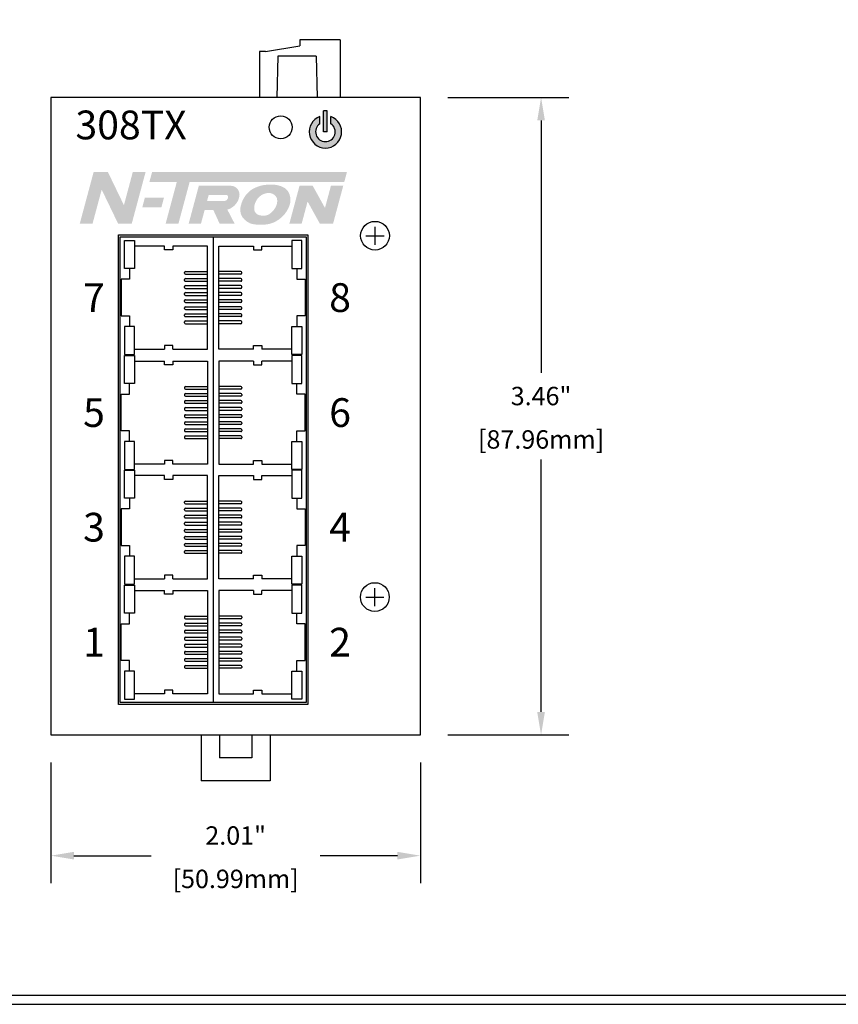
# Model space of a CAD drawing. Units: inches. Extents: x -4.4 to 40.2, y 0.8 to 20.2.
# Drawn here: x 31.3 to 35.7, y 9.6 to 14.9 of the extents above; entities that cross this region are included whole.
import ezdxf

# ---------------------------------------------------------------- set-up
doc = ezdxf.new("R2010")
doc.units = ezdxf.units.IN
doc.header["$MEASUREMENT"] = 0
for name, color, linetype in [('DIMENSION', 5, 'Continuous'), ('EnclosureSilkScreen', 7, 'Continuous'), ('N-Tron BorderLine', 7, 'Continuous')]:
    doc.layers.add(name, color=color, linetype=linetype)
doc.styles.add('N-TRON-A', font='TAHOMA.TTF')
doc.styles.add('N-TRON-B', font='simplex.shx')
doc.dimstyles.new('N-Tron 0.00', dxfattribs={"dimtxt": 0.1, "dimasz": 0.125, "dimexe": 0.15, "dimexo": 0.15, "dimgap": 0.05, "dimtad": 0, "dimtih": 1, "dimtoh": 1, "dimzin": 0, "dimdsep": 46, "dimtxsty": 'N-TRON-B', "dimcen": 0.15, "dimclrd": 256, "dimclre": 256, "dimclrt": 256, "dimadec": 0, "dimazin": 0, "dimtfac": 1, "dimtofl": 0, "dimtmove": 0, "dimatfit": 3, "dimfxl": 0, "dimtolj": 1, "dimtzin": 0, "dimlwd": -1, "dimlwe": -1, "dimarcsym": 0})

# ---------------------------------------------------------------- blocks, each defined once
blk = doc.blocks.new('*D3')
at = {"layer": 'Defpoints', "color": 0, "linetype": 'Continuous'}
for p in [(31.4232, 11.052), (33.4308, 11.052), (31.4232, 10.3963)]:
    blk.add_point(p, dxfattribs=at)
at = {"layer": 'DIMENSION', "linetype": 'Continuous'}
for p, q in [((31.4232, 10.902), (31.4232, 10.2463)), ((33.4308, 10.902), (33.4308, 10.2463)), ((31.5482, 10.3963), (31.9675, 10.3963)), ((33.3058, 10.3963), (32.8865, 10.3963))]:
    blk.add_line(p, q, dxfattribs=at)
for points in [[(31.5482, 10.4172), (31.5482, 10.3755), (31.4232, 10.3963)], [(33.3058, 10.4172), (33.3058, 10.3755), (33.4308, 10.3963)]]:
    blk.add_solid(points, dxfattribs=at)
at = {"layer": 'DIMENSION', "linetype": 'Continuous', "char_height": 0.1, "attachment_point": 5, "style": 'N-TRON-B'}
for s, insert in [('\\A1;2.01"', (32.427, 10.5058)), ('\\A1;[50.99mm]', (32.427, 10.2701))]:
    blk.add_mtext(s, dxfattribs=dict(at, insert=insert))
blk = doc.blocks.new('*D4')
at = {"layer": 'Defpoints', "color": 0, "linetype": 'Continuous'}
for p in [(33.4308, 14.515), (34.087, 14.515), (33.4308, 11.052)]:
    blk.add_point(p, dxfattribs=at)
at = {"layer": 'DIMENSION', "linetype": 'Continuous'}
for p, q in [((33.5808, 14.515), (34.237, 14.515)), ((34.087, 14.39), (34.087, 13.0192)), ((34.087, 11.177), (34.087, 12.5478)), ((33.5808, 11.052), (34.237, 11.052))]:
    blk.add_line(p, q, dxfattribs=at)
for points in [[(34.0661, 14.39), (34.1078, 14.39), (34.087, 14.515)], [(34.0661, 11.177), (34.1078, 11.177), (34.087, 11.052)]]:
    blk.add_solid(points, dxfattribs=at)
at = {"layer": 'DIMENSION', "linetype": 'Continuous', "char_height": 0.1, "attachment_point": 5, "style": 'N-TRON-B'}
for s, insert in [('\\A1;3.46"', (34.087, 12.8931)), ('\\A1;[87.96mm]', (34.087, 12.6573))]:
    blk.add_mtext(s, dxfattribs=dict(at, insert=insert))

msp = doc.modelspace()

# ---------------------------------------------------------------- hatches: boundary and pattern name
at = {"layer": 'EnclosureSilkScreen', "linetype": 'Continuous'}
h = msp.add_hatch(color=256, dxfattribs=at)
h.paths.add_polyline_path([(32.8848, 14.4114, 5.699547), (32.9448, 14.4114), (32.9448, 14.3724, -3.232288), (32.8848, 14.3724)])
h.paths.add_polyline_path([(32.9248, 14.4419), (32.9048, 14.4419), (32.9048, 14.3285), (32.9248, 14.3285)])
at = {"layer": 'EnclosureSilkScreen'}
h = msp.add_hatch(color=256, dxfattribs=at)
h.paths.add_polyline_path([(31.9376, 14.1103), (31.8681, 14.1103), (31.8197, 13.9299), (31.7325, 14.1103), (31.6552, 14.1103), (31.5799, 13.8301), (31.6494, 13.8301), (31.6989, 14.0145), (31.7879, 13.8301), (31.8624, 13.8301)])
h.paths.add_polyline_path([(32.0374, 13.9704), (31.9335, 13.9704), (31.9197, 13.9188), (32.0236, 13.9188)])
h.paths.add_polyline_path([(33.032, 14.1103), (31.9729, 14.1103), (31.9583, 14.0561), (32.1072, 14.0561), (32.0466, 13.8301), (32.1162, 13.8301), (32.1769, 14.0561), (33.0174, 14.0561)])
h.paths.add_polyline_path([(32.4464, 13.9753, 0.493296), (32.4003, 14.0354), (32.2269, 14.0354), (32.1718, 13.8301), (32.2387, 13.8301), (32.2583, 13.9031), (32.3061, 13.9031), (32.3395, 13.8301), (32.4211, 13.8301), (32.3818, 13.906, 0.269288), (32.4445, 13.9682)], flags=17)
h.paths.add_polyline_path([(32.3861, 13.9718), (32.3853, 13.9689, -0.33932), (32.3642, 13.9527), (32.2716, 13.9527), (32.2805, 13.9858), (32.3753, 13.9858, -0.493296)], flags=16)
h.paths.add_polyline_path([(32.7206, 13.9306, 0.218114), (32.7115, 14.0056, 0.049332), (32.699, 14.0188, 0.057239), (32.688, 14.0264, 0.12181), (32.6273, 14.0414), (32.6091, 14.0414, 0.149965), (32.5083, 14.0105, 0.163242), (32.4568, 13.9327), (32.4551, 13.9264, 0.134016), (32.4553, 13.8832, 0.092934), (32.4648, 13.8638, 0.128777), (32.505, 13.8317, 0.055448), (32.5173, 13.8278, 0.10417), (32.6135, 13.829, 0.247324)])
h.paths.add_polyline_path([(32.6518, 13.9662, -0.154348), (32.647, 13.9251, -0.133963), (32.6121, 13.8828, -0.120078), (32.5894, 13.8738, -0.095581), (32.5552, 13.8757, -0.303317), (32.528, 13.9056, -0.138452), (32.5361, 13.9486, -0.150649), (32.5649, 13.9828, -0.07291), (32.5894, 13.9939, -0.126618), (32.6196, 13.9947, -0.255653)], flags=16)
h.paths.add_polyline_path([(33.0118, 14.0354), (32.9449, 14.0354), (32.9125, 13.9148), (32.8459, 14.0354), (32.7742, 14.0354), (32.7191, 13.8301), (32.786, 13.8301), (32.8181, 13.9499), (32.8843, 13.8301), (32.9567, 13.8301)], flags=17)

# ---------------------------------------------------------------- linework, layer by layer
for p, q in [((32.9948, 14.8275), (32.776, 14.8275)), ((32.776, 14.8275), (32.776, 14.7963)), ((32.9948, 14.8275), (32.9948, 14.515)), ((32.5573, 14.765), (32.5573, 14.515)), ((32.5885, 14.765), (32.5573, 14.765)), ((32.656, 14.74), (32.651, 14.515)), ((32.8648, 14.74), (32.656, 14.74)), ((32.8648, 14.74), (32.8698, 14.515)), ((33.4308, 14.515), (31.4232, 14.515)), ((31.4232, 14.515), (31.4232, 11.052)), ((33.4308, 11.052), (33.4308, 14.515)), ((32.9248, 14.3285), (32.9048, 14.3285)), ((33.1844, 13.715), (33.1844, 13.8131)), ((33.1353, 13.764), (33.2334, 13.764)), ((33.1838, 11.752), (33.1838, 11.8501)), ((33.1347, 11.801), (33.2328, 11.801)), ((31.4232, 11.052), (33.4308, 11.052)), ((32.2395, 11.052), (32.2395, 10.802)), ((32.3395, 11.052), (32.3395, 10.927)), ((32.5145, 11.052), (32.5145, 10.927)), ((32.6145, 11.052), (32.6145, 10.802)), ((32.5145, 10.927), (32.3395, 10.927)), ((32.6145, 10.802), (32.2395, 10.802))]:
    msp.add_line(p, q)
at = {"linetype": 'Continuous'}
for p, q in [((32.5885, 14.765), (32.776, 14.7963)), ((32.3048, 13.758), (32.3048, 11.228)), ((32.1498, 13.5599), (32.1498, 13.5649)), ((32.1548, 13.5699), (32.2748, 13.5699)), ((32.1548, 13.5549), (32.2748, 13.5549)), ((32.4548, 13.5699), (32.3348, 13.5699)), ((32.4548, 13.5549), (32.3348, 13.5549)), ((32.4598, 13.5599), (32.4598, 13.5649)), ((32.1498, 13.5215), (32.1498, 13.5265)), ((32.1498, 13.4831), (32.1498, 13.4881)), ((32.1548, 13.5315), (32.2748, 13.5315)), ((32.1548, 13.5165), (32.2748, 13.5165)), ((32.1548, 13.4931), (32.2748, 13.4931)), ((32.4548, 13.5315), (32.3348, 13.5315)), ((32.4548, 13.5165), (32.3348, 13.5165)), ((32.4548, 13.4931), (32.3348, 13.4931)), ((32.4598, 13.5215), (32.4598, 13.5265)), ((32.4598, 13.4831), (32.4598, 13.4881)), ((32.1498, 13.4447), (32.1498, 13.4497)), ((32.1548, 13.4781), (32.2748, 13.4781)), ((32.1548, 13.4547), (32.2748, 13.4547)), ((32.1548, 13.4397), (32.2748, 13.4397)), ((32.4548, 13.4781), (32.3348, 13.4781)), ((32.4548, 13.4547), (32.3348, 13.4547)), ((32.4548, 13.4397), (32.3348, 13.4397)), ((32.4598, 13.4447), (32.4598, 13.4497)), ((32.1498, 13.4063), (32.1498, 13.4113)), ((32.1498, 13.368), (32.1498, 13.373)), ((32.1548, 13.4163), (32.2748, 13.4163)), ((32.1548, 13.4013), (32.2748, 13.4013)), ((32.1548, 13.378), (32.2748, 13.378)), ((32.4548, 13.4163), (32.3348, 13.4163)), ((32.4548, 13.4013), (32.3348, 13.4013)), ((32.4548, 13.378), (32.3348, 13.378)), ((32.4598, 13.4063), (32.4598, 13.4113)), ((32.4598, 13.368), (32.4598, 13.373)), ((32.1498, 13.3296), (32.1498, 13.3346)), ((32.1548, 13.363), (32.2748, 13.363)), ((32.1548, 13.3396), (32.2748, 13.3396)), ((32.1548, 13.3246), (32.2748, 13.3246)), ((32.4548, 13.363), (32.3348, 13.363)), ((32.4548, 13.3396), (32.3348, 13.3396)), ((32.4548, 13.3246), (32.3348, 13.3246)), ((32.4598, 13.3296), (32.4598, 13.3346)), ((32.1498, 13.2912), (32.1498, 13.2962)), ((32.1548, 13.3012), (32.2748, 13.3012)), ((32.1548, 13.2862), (32.2748, 13.2862)), ((32.4548, 13.3012), (32.3348, 13.3012)), ((32.4548, 13.2862), (32.3348, 13.2862)), ((32.4598, 13.2912), (32.4598, 13.2962)), ((32.1548, 12.9453), (32.2748, 12.9453)), ((32.4548, 12.9453), (32.3348, 12.9453)), ((32.1498, 12.9403), (32.1498, 12.9353)), ((32.1498, 12.9019), (32.1498, 12.8969)), ((32.1548, 12.9303), (32.2748, 12.9303)), ((32.1548, 12.9069), (32.2748, 12.9069)), ((32.1548, 12.8919), (32.2748, 12.8919)), ((32.4548, 12.9303), (32.3348, 12.9303)), ((32.4548, 12.9069), (32.3348, 12.9069)), ((32.4548, 12.8919), (32.3348, 12.8919)), ((32.4598, 12.9403), (32.4598, 12.9353)), ((32.4598, 12.9019), (32.4598, 12.8969)), ((32.1498, 12.8635), (32.1498, 12.8585)), ((32.1548, 12.8685), (32.2748, 12.8685)), ((32.1548, 12.8535), (32.2748, 12.8535)), ((32.4548, 12.8685), (32.3348, 12.8685)), ((32.4548, 12.8535), (32.3348, 12.8535)), ((32.4598, 12.8635), (32.4598, 12.8585)), ((32.1498, 12.8251), (32.1498, 12.8201)), ((32.1498, 12.7867), (32.1498, 12.7817)), ((32.1548, 12.8301), (32.2748, 12.8301)), ((32.1548, 12.8151), (32.2748, 12.8151)), ((32.1548, 12.7917), (32.2748, 12.7917)), ((32.4548, 12.8301), (32.3348, 12.8301)), ((32.4548, 12.8151), (32.3348, 12.8151)), ((32.4548, 12.7917), (32.3348, 12.7917)), ((32.4598, 12.8251), (32.4598, 12.8201)), ((32.4598, 12.7867), (32.4598, 12.7817)), ((32.1498, 12.7483), (32.1498, 12.7433)), ((32.1548, 12.7767), (32.2748, 12.7767)), ((32.1548, 12.7533), (32.2748, 12.7533)), ((32.1548, 12.7383), (32.2748, 12.7383)), ((32.4548, 12.7767), (32.3348, 12.7767)), ((32.4548, 12.7533), (32.3348, 12.7533)), ((32.4548, 12.7383), (32.3348, 12.7383)), ((32.4598, 12.7483), (32.4598, 12.7433)), ((32.1498, 12.7099), (32.1498, 12.7049)), ((32.1548, 12.7149), (32.2748, 12.7149)), ((32.1548, 12.6999), (32.2748, 12.6999)), ((32.1548, 12.6766), (32.2748, 12.6766)), ((32.4548, 12.7149), (32.3348, 12.7149)), ((32.4548, 12.6999), (32.3348, 12.6999)), ((32.4548, 12.6766), (32.3348, 12.6766)), ((32.4598, 12.7099), (32.4598, 12.7049)), ((32.1498, 12.6716), (32.1498, 12.6666)), ((32.1548, 12.6616), (32.2748, 12.6616)), ((32.4548, 12.6616), (32.3348, 12.6616)), ((32.4598, 12.6716), (32.4598, 12.6666)), ((32.1498, 12.3126), (32.1498, 12.3176)), ((32.1548, 12.3226), (32.2748, 12.3226)), ((32.1548, 12.3076), (32.2748, 12.3076)), ((32.4548, 12.3226), (32.3348, 12.3226)), ((32.4548, 12.3076), (32.3348, 12.3076)), ((32.4598, 12.3126), (32.4598, 12.3176)), ((32.1498, 12.2742), (32.1498, 12.2792)), ((32.1548, 12.2842), (32.2748, 12.2842)), ((32.1548, 12.2692), (32.2748, 12.2692)), ((32.4548, 12.2842), (32.3348, 12.2842)), ((32.4548, 12.2692), (32.3348, 12.2692)), ((32.4598, 12.2742), (32.4598, 12.2792)), ((32.1498, 12.2358), (32.1498, 12.2408)), ((32.1498, 12.1974), (32.1498, 12.2024)), ((32.1548, 12.2458), (32.2748, 12.2458)), ((32.1548, 12.2308), (32.2748, 12.2308)), ((32.1548, 12.2074), (32.2748, 12.2074)), ((32.4548, 12.2458), (32.3348, 12.2458)), ((32.4548, 12.2308), (32.3348, 12.2308)), ((32.4548, 12.2074), (32.3348, 12.2074)), ((32.4598, 12.2358), (32.4598, 12.2408)), ((32.4598, 12.1974), (32.4598, 12.2024)), ((32.1498, 12.159), (32.1498, 12.164)), ((32.1548, 12.1924), (32.2748, 12.1924)), ((32.1548, 12.169), (32.2748, 12.169)), ((32.1548, 12.154), (32.2748, 12.154)), ((32.4548, 12.1924), (32.3348, 12.1924)), ((32.4548, 12.169), (32.3348, 12.169)), ((32.4548, 12.154), (32.3348, 12.154)), ((32.4598, 12.159), (32.4598, 12.164)), ((32.1498, 12.1207), (32.1498, 12.1257)), ((32.1548, 12.1307), (32.2748, 12.1307)), ((32.1548, 12.1157), (32.2748, 12.1157)), ((32.1548, 12.0923), (32.2748, 12.0923)), ((32.4548, 12.1307), (32.3348, 12.1307)), ((32.4548, 12.1157), (32.3348, 12.1157)), ((32.4548, 12.0923), (32.3348, 12.0923)), ((32.4598, 12.1207), (32.4598, 12.1257)), ((32.1498, 12.0823), (32.1498, 12.0873)), ((32.1498, 12.0439), (32.1498, 12.0489)), ((32.1548, 12.0773), (32.2748, 12.0773)), ((32.1548, 12.0539), (32.2748, 12.0539)), ((32.1548, 12.0389), (32.2748, 12.0389)), ((32.4548, 12.0773), (32.3348, 12.0773)), ((32.4548, 12.0539), (32.3348, 12.0539)), ((32.4548, 12.0389), (32.3348, 12.0389)), ((32.4598, 12.0823), (32.4598, 12.0873)), ((32.4598, 12.0439), (32.4598, 12.0489)), ((32.1498, 11.693), (32.1498, 11.688)), ((32.1548, 11.698), (32.2748, 11.698)), ((32.1548, 11.683), (32.2748, 11.683)), ((32.4548, 11.698), (32.3348, 11.698)), ((32.4548, 11.683), (32.3348, 11.683)), ((32.4598, 11.693), (32.4598, 11.688)), ((32.1498, 11.6546), (32.1498, 11.6496)), ((32.1498, 11.6162), (32.1498, 11.6112)), ((32.1548, 11.6596), (32.2748, 11.6596)), ((32.1548, 11.6446), (32.2748, 11.6446)), ((32.1548, 11.6212), (32.2748, 11.6212)), ((32.4548, 11.6596), (32.3348, 11.6596)), ((32.4548, 11.6446), (32.3348, 11.6446)), ((32.4548, 11.6212), (32.3348, 11.6212)), ((32.4598, 11.6546), (32.4598, 11.6496)), ((32.4598, 11.6162), (32.4598, 11.6112)), ((32.1498, 11.5778), (32.1498, 11.5728)), ((32.1548, 11.6062), (32.2748, 11.6062)), ((32.1548, 11.5828), (32.2748, 11.5828)), ((32.1548, 11.5678), (32.2748, 11.5678)), ((32.4548, 11.6062), (32.3348, 11.6062)), ((32.4548, 11.5828), (32.3348, 11.5828)), ((32.4548, 11.5678), (32.3348, 11.5678)), ((32.4598, 11.5778), (32.4598, 11.5728)), ((32.1498, 11.5394), (32.1498, 11.5344)), ((32.1498, 11.501), (32.1498, 11.496)), ((32.1548, 11.5444), (32.2748, 11.5444)), ((32.1548, 11.5294), (32.2748, 11.5294)), ((32.1548, 11.506), (32.2748, 11.506)), ((32.4548, 11.5444), (32.3348, 11.5444)), ((32.4548, 11.5294), (32.3348, 11.5294)), ((32.4548, 11.506), (32.3348, 11.506)), ((32.4598, 11.5394), (32.4598, 11.5344)), ((32.4598, 11.501), (32.4598, 11.496)), ((32.1498, 11.4626), (32.1498, 11.4576)), ((32.1548, 11.491), (32.2748, 11.491)), ((32.1548, 11.4676), (32.2748, 11.4676)), ((32.1548, 11.4526), (32.2748, 11.4526)), ((32.4548, 11.491), (32.3348, 11.491)), ((32.4548, 11.4676), (32.3348, 11.4676)), ((32.4548, 11.4526), (32.3348, 11.4526)), ((32.4598, 11.4626), (32.4598, 11.4576)), ((32.1498, 11.4243), (32.1498, 11.4193)), ((32.1548, 11.4293), (32.2748, 11.4293)), ((32.1548, 11.4143), (32.2748, 11.4143)), ((32.4548, 11.4293), (32.3348, 11.4293)), ((32.4548, 11.4143), (32.3348, 11.4143)), ((32.4598, 11.4243), (32.4598, 11.4193))]:
    msp.add_line(p, q, dxfattribs=at)
for points in [[(31.7898, 11.218), (31.7898, 13.768), (32.8198, 13.768), (32.8198, 11.218)], [(31.7998, 11.228), (31.7998, 13.758), (32.8098, 13.758), (32.8098, 11.228)]]:
    msp.add_lwpolyline(points, close=True)
for points in [[(31.8223, 13.5855), (31.8223, 13.738), (31.8773, 13.738), (31.8773, 13.5855)], [(32.7873, 13.5855), (32.7873, 13.738), (32.7323, 13.738), (32.7323, 13.5855)], [(31.8223, 13.2705), (31.8223, 13.118), (31.8773, 13.118), (31.8773, 13.2705)], [(32.7873, 13.2705), (32.7873, 13.118), (32.7323, 13.118), (32.7323, 13.2705)], [(31.8223, 12.9609), (31.8223, 13.1134), (31.8773, 13.1134), (31.8773, 12.9609)], [(32.7873, 12.9609), (32.7873, 13.1134), (32.7323, 13.1134), (32.7323, 12.9609)], [(31.8223, 12.6459), (31.8223, 12.4934), (31.8773, 12.4934), (31.8773, 12.6459)], [(32.7873, 12.6459), (32.7873, 12.4934), (32.7323, 12.4934), (32.7323, 12.6459)], [(31.8223, 12.3382), (31.8223, 12.4907), (31.8773, 12.4907), (31.8773, 12.3382)], [(32.7873, 12.3382), (32.7873, 12.4907), (32.7323, 12.4907), (32.7323, 12.3382)], [(31.8223, 12.0232), (31.8223, 11.8707), (31.8773, 11.8707), (31.8773, 12.0232)], [(32.7873, 12.0232), (32.7873, 11.8707), (32.7323, 11.8707), (32.7323, 12.0232)], [(31.8223, 11.7136), (31.8223, 11.8661), (31.8773, 11.8661), (31.8773, 11.7136)], [(32.7873, 11.7136), (32.7873, 11.8661), (32.7323, 11.8661), (32.7323, 11.7136)], [(31.8223, 11.3986), (31.8223, 11.2461), (31.8773, 11.2461), (31.8773, 11.3986)], [(32.7873, 11.3986), (32.7873, 11.2461), (32.7323, 11.2461), (32.7323, 11.3986)]]:
    msp.add_lwpolyline(points, close=True, dxfattribs=at)
for points in [[(32.0398, 13.708), (31.8773, 13.708)], [(32.0848, 13.708), (32.0848, 13.6879), (32.0398, 13.6879), (32.0398, 13.708)], [(32.0848, 13.148), (32.2748, 13.148), (32.2748, 13.708), (32.0848, 13.708)], [(32.5248, 13.148), (32.3348, 13.148), (32.3348, 13.708), (32.5248, 13.708)], [(32.5248, 13.708), (32.5248, 13.6879), (32.5698, 13.6879), (32.5698, 13.708)], [(32.5698, 13.708), (32.7323, 13.708)], [(31.8498, 13.5855), (31.8498, 13.528), (31.8048, 13.528), (31.8048, 13.328), (31.8498, 13.328), (31.8498, 13.2705)], [(32.7598, 13.5855), (32.7598, 13.528), (32.8048, 13.528), (32.8048, 13.328), (32.7598, 13.328), (32.7598, 13.2705)], [(32.0848, 13.148), (32.0848, 13.1682), (32.0398, 13.1682), (32.0398, 13.148)], [(32.5248, 13.148), (32.5248, 13.1682), (32.5698, 13.1682), (32.5698, 13.148)], [(31.8773, 13.148), (32.0398, 13.148)], [(32.7323, 13.148), (32.5698, 13.148)], [(31.8773, 13.0834), (32.0398, 13.0834)], [(32.0848, 13.0834), (32.0848, 13.0633), (32.0398, 13.0633), (32.0398, 13.0834)], [(32.0848, 13.0834), (32.2748, 13.0834), (32.2748, 12.5234), (32.0848, 12.5234)], [(32.5248, 13.0834), (32.3348, 13.0834), (32.3348, 12.5234), (32.5248, 12.5234)], [(32.5248, 13.0834), (32.5248, 13.0633), (32.5698, 13.0633), (32.5698, 13.0834)], [(32.7323, 13.0834), (32.5698, 13.0834)], [(31.8498, 12.6459), (31.8498, 12.7034), (31.8048, 12.7034), (31.8048, 12.9034), (31.8498, 12.9034), (31.8498, 12.9609)], [(32.7598, 12.6459), (32.7598, 12.7034), (32.8048, 12.7034), (32.8048, 12.9034), (32.7598, 12.9034), (32.7598, 12.9609)], [(32.0398, 12.5234), (31.8773, 12.5234)], [(32.0848, 12.5234), (32.0848, 12.5435), (32.0398, 12.5435), (32.0398, 12.5234)], [(32.5248, 12.5234), (32.5248, 12.5435), (32.5698, 12.5435), (32.5698, 12.5234)], [(32.5698, 12.5234), (32.7323, 12.5234)], [(32.0398, 12.4607), (31.8773, 12.4607)], [(32.0848, 12.4607), (32.0848, 12.4406), (32.0398, 12.4406), (32.0398, 12.4607)], [(32.0848, 11.9007), (32.2748, 11.9007), (32.2748, 12.4607), (32.0848, 12.4607)], [(32.5248, 11.9007), (32.3348, 11.9007), (32.3348, 12.4607), (32.5248, 12.4607)], [(32.5248, 12.4607), (32.5248, 12.4406), (32.5698, 12.4406), (32.5698, 12.4607)], [(32.5698, 12.4607), (32.7323, 12.4607)], [(31.8498, 12.3382), (31.8498, 12.2807), (31.8048, 12.2807), (31.8048, 12.0807), (31.8498, 12.0807), (31.8498, 12.0232)], [(32.7598, 12.3382), (32.7598, 12.2807), (32.8048, 12.2807), (32.8048, 12.0807), (32.7598, 12.0807), (32.7598, 12.0232)], [(31.8773, 11.9007), (32.0398, 11.9007)], [(32.0848, 11.9007), (32.0848, 11.9209), (32.0398, 11.9209), (32.0398, 11.9007)], [(32.5248, 11.9007), (32.5248, 11.9209), (32.5698, 11.9209), (32.5698, 11.9007)], [(32.7323, 11.9007), (32.5698, 11.9007)], [(31.8773, 11.8361), (32.0398, 11.8361)], [(32.0848, 11.8361), (32.0848, 11.816), (32.0398, 11.816), (32.0398, 11.8361)], [(32.0848, 11.8361), (32.2748, 11.8361), (32.2748, 11.2761), (32.0848, 11.2761)], [(32.5248, 11.8361), (32.3348, 11.8361), (32.3348, 11.2761), (32.5248, 11.2761)], [(32.5248, 11.8361), (32.5248, 11.816), (32.5698, 11.816), (32.5698, 11.8361)], [(32.7323, 11.8361), (32.5698, 11.8361)], [(31.8498, 11.3986), (31.8498, 11.4561), (31.8048, 11.4561), (31.8048, 11.6561), (31.8498, 11.6561), (31.8498, 11.7136)], [(32.7598, 11.3986), (32.7598, 11.4561), (32.8048, 11.4561), (32.8048, 11.6561), (32.7598, 11.6561), (32.7598, 11.7136)], [(32.0848, 11.2761), (32.0848, 11.2962), (32.0398, 11.2962), (32.0398, 11.2761)], [(32.5248, 11.2761), (32.5248, 11.2962), (32.5698, 11.2962), (32.5698, 11.2761)], [(32.0398, 11.2761), (31.8773, 11.2761)], [(32.5698, 11.2761), (32.7323, 11.2761)]]:
    msp.add_lwpolyline(points, dxfattribs=at)
msp.add_circle((32.6718, 14.353), 0.0625, dxfattribs=at)
for centre in [(33.1844, 13.764), (33.1838, 11.801)]:
    msp.add_circle(centre, 0.0781)
for centre, start, end in [((32.1548, 13.5649), 90, 180), ((32.1548, 13.5599), 180, 270), ((32.4548, 13.5649), 360, 90), ((32.4548, 13.5599), 270, 0), ((32.1548, 13.5265), 90, 180), ((32.1548, 13.5215), 180, 270), ((32.1548, 13.4881), 90, 180), ((32.1548, 13.4831), 180, 270), ((32.4548, 13.5265), 360, 90), ((32.4548, 13.5215), 270, 0), ((32.4548, 13.4881), 360, 90), ((32.4548, 13.4831), 270, 0), ((32.1548, 13.4497), 90, 180), ((32.1548, 13.4447), 180, 270), ((32.4548, 13.4497), 360, 90), ((32.4548, 13.4447), 270, 0), ((32.1548, 13.4113), 90, 180), ((32.1548, 13.4063), 180, 270), ((32.1548, 13.373), 90, 180), ((32.4548, 13.4113), 360, 90), ((32.4548, 13.4063), 270, 0), ((32.4548, 13.373), 360, 90), ((32.1548, 13.368), 180, 270), ((32.1548, 13.3346), 90, 180), ((32.1548, 13.3296), 180, 270), ((32.4548, 13.368), 270, 0), ((32.4548, 13.3346), 360, 90), ((32.4548, 13.3296), 270, 0), ((32.1548, 13.2962), 90, 180), ((32.1548, 13.2912), 180, 270), ((32.4548, 13.2962), 360, 90), ((32.4548, 13.2912), 270, 0), ((32.1548, 12.9403), 90, 180), ((32.4548, 12.9403), 0, 90), ((32.1548, 12.9353), 180, 270), ((32.1548, 12.9019), 90, 180), ((32.1548, 12.8969), 180, 270), ((32.4548, 12.9353), 270, 0), ((32.4548, 12.9019), 0, 90), ((32.4548, 12.8969), 270, 0), ((32.1548, 12.8635), 90, 180), ((32.1548, 12.8585), 180, 270), ((32.4548, 12.8635), 0, 90), ((32.4548, 12.8585), 270, 0), ((32.1548, 12.8251), 90, 180), ((32.1548, 12.8201), 180, 270), ((32.1548, 12.7867), 90, 180), ((32.4548, 12.8251), 0, 90), ((32.4548, 12.8201), 270, 0), ((32.4548, 12.7867), 0, 90), ((32.1548, 12.7817), 180, 270), ((32.1548, 12.7483), 90, 180), ((32.1548, 12.7433), 180, 270), ((32.4548, 12.7817), 270, 0), ((32.4548, 12.7483), 0, 90), ((32.4548, 12.7433), 270, 0), ((32.1548, 12.7099), 90, 180), ((32.1548, 12.7049), 180, 270), ((32.1548, 12.6716), 90, 180), ((32.4548, 12.7099), 0, 90), ((32.4548, 12.7049), 270, 0), ((32.4548, 12.6716), 0, 90), ((32.1548, 12.6666), 180, 270), ((32.4548, 12.6666), 270, 0), ((32.1548, 12.3176), 90, 180), ((32.1548, 12.3126), 180, 270), ((32.4548, 12.3176), 360, 90), ((32.4548, 12.3126), 270, 0), ((32.1548, 12.2792), 90, 180), ((32.1548, 12.2742), 180, 270), ((32.4548, 12.2792), 360, 90), ((32.4548, 12.2742), 270, 0), ((32.1548, 12.2408), 90, 180), ((32.1548, 12.2358), 180, 270), ((32.1548, 12.2024), 90, 180), ((32.1548, 12.1974), 180, 270), ((32.4548, 12.2408), 360, 90), ((32.4548, 12.2358), 270, 0), ((32.4548, 12.2024), 360, 90), ((32.4548, 12.1974), 270, 0), ((32.1548, 12.164), 90, 180), ((32.1548, 12.159), 180, 270), ((32.4548, 12.164), 360, 90), ((32.4548, 12.159), 270, 0), ((32.1548, 12.1257), 90, 180), ((32.1548, 12.1207), 180, 270), ((32.1548, 12.0873), 90, 180), ((32.4548, 12.1257), 360, 90), ((32.4548, 12.1207), 270, 0), ((32.4548, 12.0873), 360, 90), ((32.1548, 12.0823), 180, 270), ((32.1548, 12.0489), 90, 180), ((32.1548, 12.0439), 180, 270), ((32.4548, 12.0823), 270, 0), ((32.4548, 12.0489), 360, 90), ((32.4548, 12.0439), 270, 0), ((32.1548, 11.693), 90, 180), ((32.1548, 11.688), 180, 270), ((32.4548, 11.693), 0, 90), ((32.4548, 11.688), 270, 0), ((32.1548, 11.6546), 90, 180), ((32.1548, 11.6496), 180, 270), ((32.1548, 11.6162), 90, 180), ((32.1548, 11.6112), 180, 270), ((32.4548, 11.6546), 0, 90), ((32.4548, 11.6496), 270, 0), ((32.4548, 11.6162), 0, 90), ((32.4548, 11.6112), 270, 0), ((32.1548, 11.5778), 90, 180), ((32.1548, 11.5728), 180, 270), ((32.4548, 11.5778), 0, 90), ((32.4548, 11.5728), 270, 0), ((32.1548, 11.5394), 90, 180), ((32.1548, 11.5344), 180, 270), ((32.1548, 11.501), 90, 180), ((32.4548, 11.5394), 0, 90), ((32.4548, 11.5344), 270, 0), ((32.4548, 11.501), 0, 90), ((32.1548, 11.496), 180, 270), ((32.1548, 11.4626), 90, 180), ((32.1548, 11.4576), 180, 270), ((32.4548, 11.496), 270, 0), ((32.4548, 11.4626), 0, 90), ((32.4548, 11.4576), 270, 0), ((32.1548, 11.4243), 90, 180), ((32.1548, 11.4193), 180, 270), ((32.4548, 11.4243), 0, 90), ((32.4548, 11.4193), 270, 0)]:
    msp.add_arc(centre, 0.005, start, end, dxfattribs=at)
at = {"layer": 'EnclosureSilkScreen', "linetype": 'Continuous'}
for p, q in [((32.9048, 14.3285), (32.9048, 14.4419)), ((32.9248, 14.4419), (32.9048, 14.4419)), ((32.9248, 14.3285), (32.9248, 14.4419)), ((32.8848, 14.3724), (32.8848, 14.4114)), ((32.9448, 14.3724), (32.9448, 14.4114))]:
    msp.add_line(p, q, dxfattribs=at)
for radius, start, end in [(0.0881, 109.9028, 70.0972), (0.0531, 124.3819, 55.6181)]:
    msp.add_arc((32.9148, 14.3285), radius, start, end, dxfattribs=at)
at = {"layer": 'N-Tron BorderLine'}
for points in [[(39.7769, 19.7689), (23.5269, 19.7689), (23.5269, 9.5889), (39.7769, 9.5889)], [(23.5769, 9.6389), (36.2269, 9.6389), (36.2269, 11.1389), (39.7269, 11.1389), (39.7269, 19.7189), (23.5769, 19.7189)]]:
    msp.add_lwpolyline(points, close=True, dxfattribs=at)

# ---------------------------------------------------------------- texts
at = {"layer": 'EnclosureSilkScreen', "linetype": 'Continuous', "style": 'N-TRON-A', "oblique": 10}
msp.add_text('308TX', height=0.15625, dxfattribs=at).set_placement((31.556, 14.2876))
at = {"layer": 'EnclosureSilkScreen', "linetype": 'Continuous', "style": 'N-TRON-A'}
for s, p in [('7', (31.5979, 13.3498)), ('8', (32.9354, 13.3498)), ('5', (31.5979, 12.7252)), ('6', (32.9354, 12.7252)), ('3', (31.5979, 12.1025)), ('4', (32.9354, 12.1025)), ('1', (31.5979, 11.4779)), ('2', (32.9354, 11.4779))]:
    msp.add_text(s, height=0.1562, dxfattribs=at).set_placement(p)

# ---------------------------------------------------------------- dimensions: what is measured, and where the dimension line sits
at = {"layer": 'DIMENSION', "linetype": 'Continuous'}
dim = msp.add_linear_dim(base=(34.087, 14.515), p1=(33.4308, 11.052), p2=(33.4308, 14.515), angle=90, dimstyle='N-Tron 0.00', override={"dimpost": '"\\X'}, dxfattribs=at)
dim.commit()
dim.dimension.update_dxf_attribs({"geometry": '*D4', "text_midpoint": (34.087, 12.7835)})
dim = msp.add_linear_dim(base=(31.4232, 10.3963), p1=(33.4308, 11.052), p2=(31.4232, 11.052), dimstyle='N-Tron 0.00', override={"dimpost": '"\\X'}, dxfattribs=at)
dim.commit()
dim.dimension.update_dxf_attribs({"geometry": '*D3', "text_midpoint": (32.427, 10.3963)})

doc.saveas('drawing.dxf')
